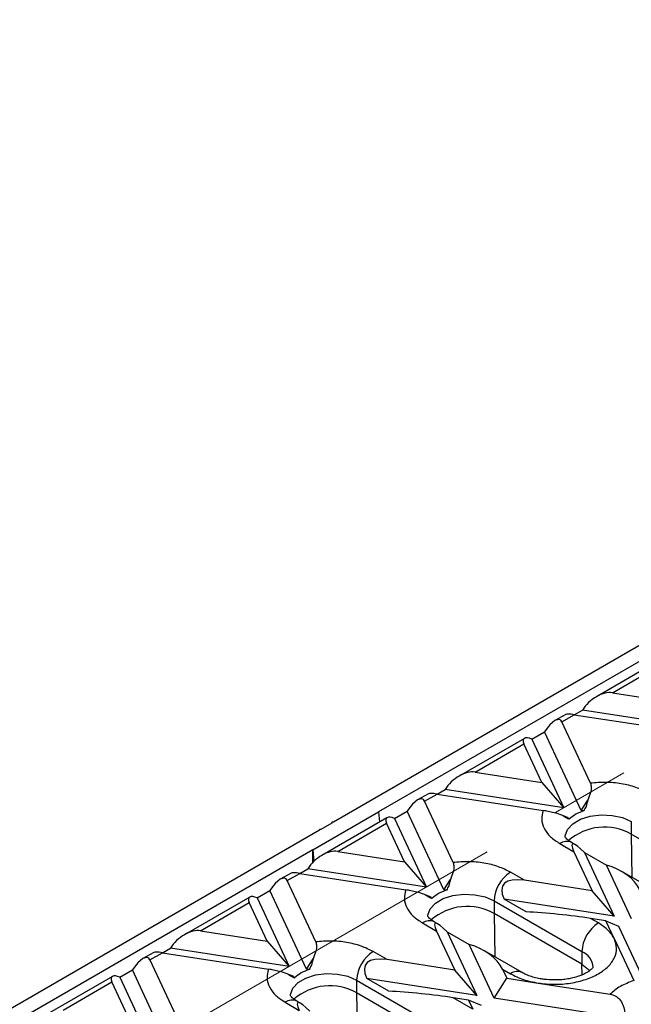
# Model space of a CAD drawing. Units: millimetres. Extents: x -63 to 1241, y -3 to 370.
# Drawn here: x 321 to 337, y 159 to 184 of the extents above; entities that cross this region are included whole.
import ezdxf

# ---------------------------------------------------------------- set-up
doc = ezdxf.new("R2010")
doc.units = ezdxf.units.MM
doc.linetypes.add('CENTERX2', pattern=[20.32, 12.7, -2.54, 2.54, -2.54])
doc.layers.add('FORMAT', color=7, linetype='Continuous')

msp = doc.modelspace()

# ---------------------------------------------------------------- linework, layer by layer
at = {"color": 7, "linetype": 'Continuous', "lineweight": 25}
for p, q in [((346.595, 173.375), (329.285, 163.382)), ((346.425, 172.868), (330.445, 163.643)), ((337.731, 167.576), (336.052, 166.607)), ((336.463, 166.709), (337.72, 167.435)), ((336.463, 166.709), (338.18, 166.443)), ((335.483, 166.143), (335.69, 166.263)), ((338.746, 165.79), (335.69, 166.263)), ((335.263, 166.152), (334.984, 165.991)), ((335.165, 165.959), (335.483, 166.143)), ((335.897, 164.381), (335.165, 165.959)), ((335.483, 166.143), (338.217, 165.721)), ((334.392, 165.513), (334.718, 165.702)), ((335.657, 163.68), (334.718, 165.702)), ((334.196, 165.535), (332.516, 164.566)), ((334.392, 165.513), (335.211, 163.749)), ((332.928, 164.668), (334.185, 165.394)), ((334.645, 164.402), (334.185, 165.394)), ((332.928, 164.668), (334.645, 164.402)), ((334.645, 164.402), (335.211, 163.749)), ((331.948, 164.102), (332.155, 164.222)), ((335.211, 163.749), (332.155, 164.222)), ((331.728, 164.111), (331.449, 163.95)), ((331.629, 163.918), (331.948, 164.102)), ((332.361, 162.34), (331.629, 163.918)), ((331.948, 164.102), (334.681, 163.68)), ((335.657, 163.68), (335.827, 163.948)), ((328.748, 162.663), (330.445, 163.643)), ((330.445, 163.643), (330.47, 163.385)), ((330.856, 163.472), (331.183, 163.661)), ((332.121, 161.639), (331.183, 163.661)), ((335.724, 163.67), (335.657, 163.68)), ((330.66, 163.494), (328.981, 162.525)), ((329.243, 163.382), (329.243, 163.357)), ((329.285, 163.382), (329.243, 163.382)), ((330.856, 163.472), (331.675, 161.708)), ((335.33, 163.492), (335.16, 163.563)), ((335.33, 163.492), (335.348, 163.452)), ((336.95, 163.398), (336.95, 163.071)), ((328.918, 163.169), (311.608, 153.177)), ((328.918, 163.194), (328.918, 163.169)), ((328.96, 163.194), (328.918, 163.194)), ((329.243, 163.357), (328.96, 163.194)), ((329.392, 162.627), (330.649, 163.353)), ((331.109, 162.361), (330.649, 163.353)), ((342.607, 159.806), (336.95, 163.071)), ((328.748, 162.663), (312.767, 153.438)), ((328.748, 162.343), (328.748, 162.663)), ((328.748, 162.663), (328.776, 162.371)), ((329.392, 162.627), (331.109, 162.361)), ((335.112, 162.827), (335.473, 162.618)), ((335.502, 162.804), (335.412, 162.856)), ((335.473, 162.618), (335.939, 161.614)), ((335.746, 162.596), (336.505, 160.961)), ((335.746, 162.596), (336.312, 162.269)), ((328.412, 162.061), (328.619, 162.181)), ((331.675, 161.708), (328.619, 162.181)), ((331.109, 162.361), (331.675, 161.708)), ((336.951, 160.892), (336.312, 162.269)), ((338.746, 160.932), (336.702, 162.111)), ((328.192, 162.07), (327.913, 161.909)), ((328.093, 161.877), (328.412, 162.061)), ((328.826, 160.299), (328.093, 161.877)), ((328.412, 162.061), (331.146, 161.639)), ((332.121, 161.639), (332.291, 161.907)), ((334.2, 161.883), (333.839, 162.092)), ((335.939, 161.614), (334.2, 161.883)), ((327.321, 161.431), (327.647, 161.62)), ((328.586, 159.598), (327.647, 161.62)), ((332.189, 161.629), (332.121, 161.639)), ((336.505, 160.961), (335.939, 161.614)), ((327.125, 161.453), (325.445, 160.484)), ((327.321, 161.431), (328.14, 159.667)), ((331.795, 161.451), (331.625, 161.522)), ((331.795, 161.451), (331.813, 161.411)), ((333.415, 161.357), (335.677, 160.051)), ((333.415, 161.357), (333.415, 161.03)), ((334.239, 161.072), (333.673, 161.399)), ((336.505, 160.961), (333.673, 161.399)), ((325.856, 160.586), (327.114, 161.312)), ((327.574, 160.32), (327.114, 161.312)), ((335.677, 159.724), (333.415, 161.03)), ((336.102, 160.786), (335.897, 160.903)), ((336.298, 160.842), (335.897, 160.903)), ((331.576, 160.786), (331.938, 160.577)), ((331.966, 160.763), (331.876, 160.815)), ((336.516, 160.371), (336.298, 160.842)), ((336.298, 160.842), (336.624, 160.704)), ((336.624, 160.704), (337.531, 158.75)), ((325.856, 160.586), (327.574, 160.32)), ((331.938, 160.577), (332.403, 159.573)), ((332.21, 160.555), (332.969, 158.92)), ((332.21, 160.555), (332.776, 160.228)), ((336.516, 160.371), (337.011, 159.304)), ((324.877, 160.02), (325.084, 160.14)), ((328.14, 159.667), (325.084, 160.14)), ((327.574, 160.32), (328.14, 159.667)), ((333.415, 158.851), (332.776, 160.228)), ((324.657, 160.029), (324.378, 159.868)), ((324.558, 159.836), (324.877, 160.02)), ((324.558, 159.836), (325.29, 158.258)), ((324.877, 160.02), (327.61, 159.598)), ((328.586, 159.598), (328.756, 159.866)), ((330.665, 159.842), (330.303, 160.051)), ((332.403, 159.573), (330.665, 159.842)), ((334.139, 159.509), (333.167, 160.07)), ((335.677, 160.051), (335.677, 159.724)), ((323.785, 159.39), (324.112, 159.579)), ((325.05, 157.557), (324.112, 159.579)), ((328.653, 159.588), (328.586, 159.598)), ((333.635, 159.597), (333.742, 159.366)), ((333.635, 159.597), (333.839, 159.479)), ((323.589, 159.412), (321.91, 158.443)), ((323.785, 159.39), (324.604, 157.626)), ((328.259, 159.41), (328.089, 159.481)), ((328.259, 159.41), (328.277, 159.37)), ((330.703, 159.031), (330.138, 159.358)), ((332.969, 158.92), (330.138, 159.358)), ((332.969, 158.92), (332.403, 159.573)), ((333.415, 158.851), (333.742, 159.366)), ((333.742, 159.366), (334.556, 159.24)), ((322.321, 158.545), (323.578, 159.271)), ((324.038, 158.279), (323.578, 159.271)), ((329.879, 159.316), (335.536, 156.05)), ((329.879, 159.316), (329.879, 158.989)), ((334.556, 159.24), (336.406, 158.954)), ((335.536, 155.724), (329.879, 158.989)), ((332.869, 158.57), (332.362, 158.862)), ((332.762, 158.801), (332.362, 158.862)), ((336.8, 158.328), (333.415, 158.851)), ((328.041, 158.745), (328.402, 158.536)), ((328.431, 158.722), (328.341, 158.774)), ((332.762, 158.801), (332.869, 158.57)), ((333.089, 158.662), (332.762, 158.801))]:
    msp.add_line(p, q, dxfattribs=at)
at = {"color": 8, "linetype": 'Continuous', "lineweight": 25}
for p, q in [((336.95, 163.071), (336.967, 161.958)), ((333.415, 161.03), (333.432, 159.917)), ((335.682, 159.452), (335.677, 159.724)), ((329.879, 158.989), (329.896, 157.876))]:
    msp.add_line(p, q, dxfattribs=at)
at = {"color": 8, "linetype": 'Continuous', "lineweight": 25, "flags": 128}
for points in [[(335.243, 162.991), (335.246, 163.031), (335.306, 163.191), (335.443, 163.336), (335.644, 163.452), (335.894, 163.531), (336.172, 163.566), (336.456, 163.554), (336.722, 163.496), (336.95, 163.398)], [(331.708, 160.95), (331.71, 160.99), (331.771, 161.15), (331.907, 161.295), (332.108, 161.411), (332.358, 161.49), (332.636, 161.525), (332.92, 161.513), (333.187, 161.455), (333.415, 161.357)], [(328.172, 158.909), (328.175, 158.949), (328.235, 159.109), (328.372, 159.254), (328.573, 159.37), (328.823, 159.449), (329.101, 159.484), (329.385, 159.472), (329.651, 159.414), (329.879, 159.316)]]:
    msp.add_lwpolyline(points, dxfattribs=at)
at = {"color": 7, "linetype": 'Continuous', "lineweight": 25, "flags": 128}
msp.add_lwpolyline([(335.677, 159.724), (335.848, 159.593), (335.878, 159.558)], dxfattribs=at)
at = {"color": 7, "linetype": 'Continuous', "lineweight": 25}
for centre, radius, start, end in [((336.008, 162.745), 0.967, 107.0194, 132.9752), ((336.26, 161.844), 1.408, 60.649, 131.0317), ((334.336, 161.315), 0.922, 122.6055, 177.3945), ((332.472, 160.704), 0.967, 107.0194, 132.9752), ((332.725, 159.803), 1.408, 60.649, 131.0317), ((336.599, 160.009), 0.922, 122.6055, 177.3945), ((330.8, 159.274), 0.922, 122.6055, 177.3945), ((328.936, 158.663), 0.967, 107.0194, 132.9752), ((329.189, 157.762), 1.408, 60.649, 131.0317)]:
    msp.add_arc(centre, radius, start, end, dxfattribs=at)
at = {"color": 8, "linetype": 'Continuous', "lineweight": 25}
for centre, radius, start, end in [((335.288, 162.581), 0.302, 65.6929, 125.6176), ((331.752, 160.54), 0.302, 65.6929, 125.6176), ((335.478, 159.599), 0.494, 4.8724, 66.2275), ((334.013, 159.251), 0.287, 63.4128, 127.3164), ((328.216, 158.499), 0.302, 65.6929, 125.6176)]:
    msp.add_arc(centre, radius, start, end, dxfattribs=at)
at = {"color": 7, "linetype": 'Continuous', "lineweight": 25}
for centre, major_axis, ratio, start_param, end_param in [((336.136, 166.194), (0.491, 0.431), 0.591679, 0.459301, 2.030098), ((335.81, 166.005), (0.553, -0.139), 0.120251, 2.233016, 3.018333), ((334.838, 165.444), (0.28, 0.567), 0.364663, 5.997606, 7.568402), ((334.511, 165.256), (0.333, -0.264), 0.373297, 2.209406, 3.780202), ((332.601, 164.153), (0.491, 0.431), 0.591679, 0.459301, 2.030098), ((331.302, 163.403), (0.28, 0.567), 0.364663, 5.997606, 7.568402), ((332.274, 163.964), (0.553, -0.139), 0.120251, 2.233016, 3.018333), ((330.976, 163.215), (0.333, -0.264), 0.373297, 2.209406, 3.780202), ((336.322, 161.638), (-0.892, 1.182), 0.120176, 5.560913, 6.791872), ((329.065, 162.112), (0.491, 0.431), 0.591679, 0.459301, 2.030098), ((336.322, 161.638), (0.87, -0.391), 0.62406, 0.62441, 1.855369), ((327.767, 161.362), (0.28, 0.567), 0.364663, 5.997606, 7.568402), ((328.739, 161.923), (0.553, -0.139), 0.120251, 2.233016, 3.018333), ((335.049, 160.903), (1.402, -0.855), 0.364678, 2.42144, 3.6524), ((327.44, 161.174), (0.333, -0.264), 0.373297, 2.209406, 3.780202), ((332.786, 159.597), (-0.892, 1.182), 0.120176, 5.560913, 6.791872), ((335.049, 160.903), (1.436, -0.145), 0.073027, 0.946274, 2.177233), ((325.53, 160.071), (0.491, 0.431), 0.591679, 0.459301, 2.030098), ((332.786, 159.597), (0.87, -0.391), 0.62406, 0.62441, 1.855369), ((324.231, 159.321), (0.28, 0.567), 0.364663, 5.997606, 7.568402), ((325.203, 159.882), (0.553, -0.139), 0.120251, 2.233016, 3.018333), ((331.513, 158.862), (1.402, -0.855), 0.364678, 2.42144, 3.6524), ((323.905, 159.133), (0.333, -0.264), 0.373297, 2.209406, 3.780202), ((329.251, 157.556), (-0.892, 1.182), 0.120176, 5.560913, 6.791872), ((331.513, 158.862), (1.436, -0.145), 0.073027, 0.946274, 2.177233)]:
    msp.add_ellipse(centre, major_axis=major_axis, ratio=ratio, start_param=start_param, end_param=end_param, dxfattribs=at)
for points, knots in [([(337.375, 164.133), (337.275, 164.183), (337.072, 164.284), (336.695, 164.375), (336.293, 164.415), (336.028, 164.393), (335.897, 164.381)], [0, 0, 0, 0, 0.246025, 0.5, 0.753975, 1, 1, 1, 1]), ([(335.897, 164.381), (335.907, 164.347), (335.926, 164.28), (335.9, 164.125), (335.854, 164.013), (335.827, 163.948)], [0, 0, 0, 0, 0.296236, 0.591, 1, 1, 1, 1]), ([(335.827, 163.948), (335.816, 163.893), (335.796, 163.795), (335.746, 163.708), (335.724, 163.67)], [0, 0, 0, 0, 0.5667522, 1, 1, 1, 1]), ([(334.681, 163.68), (334.662, 163.604), (334.622, 163.451), (334.692, 163.219), (334.849, 163.001), (335.025, 162.884), (335.112, 162.827)], [0, 0, 0, 0, 0.246025, 0.5, 0.753975, 1, 1, 1, 1]), ([(335.16, 163.563), (335.097, 163.583), (334.993, 163.615), (334.82, 163.656), (334.724, 163.672), (334.681, 163.68)], [0, 0, 0, 0, 0.4607305, 0.7550304, 1, 1, 1, 1]), ([(335.348, 163.452), (335.308, 163.471), (335.251, 163.498), (335.181, 163.549), (335.16, 163.563)], [0, 0, 0, 0, 0.702737, 1, 1, 1, 1]), ([(335.415, 162.857), (335.396, 162.867), (335.342, 162.897), (335.287, 162.945), (335.249, 162.987), (335.241, 163.006), (335.242, 163.003), (335.242, 163.002)], [0, 0, 0, 0, 0.1401006, 0.3913951, 0.6481764, 0.9205115, 1, 1, 1, 1]), ([(333.839, 162.092), (333.739, 162.142), (333.536, 162.243), (333.16, 162.334), (332.758, 162.374), (332.492, 162.352), (332.361, 162.34)], [0, 0, 0, 0, 0.246025, 0.5, 0.753975, 1, 1, 1, 1]), ([(332.361, 162.34), (332.371, 162.306), (332.39, 162.239), (332.364, 162.084), (332.318, 161.972), (332.291, 161.907)], [0, 0, 0, 0, 0.2962361, 0.5909996, 1, 1, 1, 1]), ([(332.291, 161.907), (332.28, 161.852), (332.26, 161.754), (332.21, 161.667), (332.189, 161.629)], [0, 0, 0, 0, 0.566752, 1, 1, 1, 1]), ([(331.146, 161.639), (331.126, 161.563), (331.087, 161.41), (331.157, 161.178), (331.314, 160.96), (331.49, 160.843), (331.576, 160.786)], [0, 0, 0, 0, 0.246025, 0.5, 0.753975, 1, 1, 1, 1]), ([(331.625, 161.522), (331.561, 161.542), (331.458, 161.574), (331.284, 161.615), (331.189, 161.631), (331.146, 161.639)], [0, 0, 0, 0, 0.4607305, 0.7550304, 1, 1, 1, 1]), ([(331.813, 161.411), (331.773, 161.43), (331.715, 161.457), (331.645, 161.508), (331.625, 161.522)], [0, 0, 0, 0, 0.702737, 1, 1, 1, 1]), ([(331.879, 160.816), (331.86, 160.826), (331.807, 160.856), (331.751, 160.904), (331.714, 160.946), (331.705, 160.965), (331.706, 160.962), (331.706, 160.961)], [0, 0, 0, 0, 0.14055, 0.391713, 0.64836, 0.920553, 1, 1, 1, 1]), ([(334.556, 159.24), (334.691, 159.225), (334.967, 159.195), (335.39, 159.23), (335.782, 159.324), (336.114, 159.472), (336.371, 159.664), (336.533, 159.89), (336.594, 160.135), (336.541, 160.293), (336.516, 160.371)], [0, 0, 0, 0, 0.122833, 0.25, 0.377167, 0.5, 0.622833, 0.75, 0.877167, 1, 1, 1, 1]), ([(328.826, 160.299), (328.836, 160.265), (328.855, 160.198), (328.829, 160.043), (328.783, 159.931), (328.756, 159.866)], [0, 0, 0, 0, 0.296236, 0.591, 1, 1, 1, 1]), ([(330.303, 160.051), (330.204, 160.101), (330.001, 160.202), (329.624, 160.293), (329.222, 160.333), (328.956, 160.311), (328.826, 160.299)], [0, 0, 0, 0, 0.246025, 0.5, 0.753975, 1, 1, 1, 1]), ([(328.756, 159.866), (328.744, 159.811), (328.725, 159.713), (328.675, 159.625), (328.653, 159.588)], [0, 0, 0, 0, 0.566752, 1, 1, 1, 1]), ([(327.61, 159.598), (327.591, 159.522), (327.551, 159.369), (327.621, 159.137), (327.778, 158.919), (327.954, 158.802), (328.041, 158.745)], [0, 0, 0, 0, 0.246025, 0.5, 0.753975, 1, 1, 1, 1]), ([(328.089, 159.481), (328.026, 159.501), (327.922, 159.533), (327.749, 159.574), (327.653, 159.59), (327.61, 159.598)], [0, 0, 0, 0, 0.4607305, 0.7550304, 1, 1, 1, 1]), ([(335.97, 159.654), (335.97, 159.652), (335.97, 159.65), (335.933, 159.602), (335.859, 159.541), (335.747, 159.476), (335.606, 159.417), (335.459, 159.374), (335.31, 159.344), (335.152, 159.323), (335.035, 159.32), (334.97, 159.319)], [0, 0, 0, 0, 0.125432, 0.24474, 0.364072, 0.481868, 0.596751, 0.708766, 0.791791, 0.884506, 1, 1, 1, 1]), ([(328.277, 159.37), (328.237, 159.389), (328.18, 159.416), (328.11, 159.466), (328.089, 159.481)], [0, 0, 0, 0, 0.702737, 1, 1, 1, 1]), ([(334.97, 159.319), (334.88, 159.322), (334.755, 159.326), (334.582, 159.353), (334.446, 159.383), (334.305, 159.429), (334.201, 159.473), (334.156, 159.501), (334.142, 159.509)], [0, 0, 0, 0, 0.276945, 0.384961, 0.56093, 0.737236, 0.919377, 1, 1, 1, 1]), ([(328.344, 158.775), (328.324, 158.785), (328.271, 158.815), (328.216, 158.863), (328.178, 158.905), (328.17, 158.924), (328.171, 158.921), (328.171, 158.92)], [0, 0, 0, 0, 0.1401006, 0.3913951, 0.6481764, 0.9205115, 1, 1, 1, 1]), ([(336.406, 158.954), (336.452, 158.943), (336.543, 158.919), (336.66, 158.82), (336.76, 158.645), (336.79, 158.468), (336.798, 158.349), (336.8, 158.328)], [0, 0, 0, 0, 0.173747, 0.347713, 0.558785, 0.918941, 1, 1, 1, 1])]:
    msp.add_open_spline(points, degree=3, knots=knots, dxfattribs=at)
for points in [[(336.516, 160.371), (336.47, 160.448), (336.38, 160.602), (336.194, 160.724), (336.102, 160.786)], [(333.839, 159.479), (333.945, 159.426), (334.157, 159.319), (334.423, 159.266), (334.556, 159.24)], [(337.011, 159.304), (336.89, 159.257), (336.647, 159.165), (336.486, 159.024), (336.406, 158.954)]]:
    msp.add_open_spline(points, degree=3, dxfattribs=at)
at = {"layer": 'FORMAT', "linetype": 'CENTERX2', "lineweight": 18, "ltscale": 0.8}
msp.add_line((282.206, 133.154), (370.323, 184.023), dxfattribs=at)

doc.saveas('drawing.dxf')
